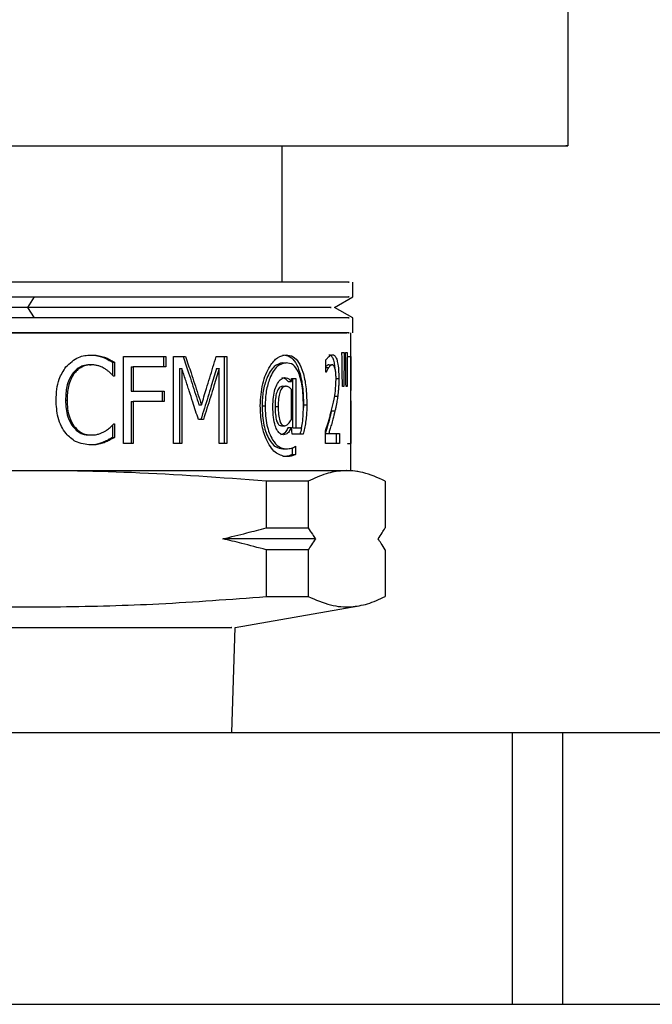
# Model space of a CAD drawing. Units: inches. Extents: x -2 to 332, y 6 to 219.
# Drawn here: x 225 to 226, y 137 to 138 of the extents above; entities that cross this region are included whole.
import ezdxf

# ---------------------------------------------------------------- set-up
doc = ezdxf.new("R2010")
doc.units = ezdxf.units.IN
doc.header["$LTSCALE"] = 6
doc.header["$MEASUREMENT"] = 0
doc.layers.get('0').update_dxf_attribs({"lineweight": 25})

# ---------------------------------------------------------------- blocks, each defined once
blk = doc.blocks.new('A$C768E6314')
at = {"color": 7, "linetype": 'Continuous', "lineweight": 25}
for p, q in [((11.56, 75.7235), (11.56, 76.1335)), ((11.165, 75.5355), (11.165, 75.7235)), ((11.2625, 75.5149), (11.2625, 75.5355)), ((10.8226, 75.5149), (10.8136, 75.5005)), ((11.2375, 75.5005), (11.2625, 75.5149)), ((10.8136, 75.5005), (10.8226, 75.4861)), ((11.2625, 75.4861), (11.2375, 75.5005)), ((11.2625, 75.4655), (11.2625, 75.4861)), ((11.26, 75.4327), (11.26, 75.4655)), ((10.9173, 75.4317), (10.9198, 75.4317)), ((10.9461, 75.3127), (10.9461, 75.4327)), ((11.0011, 75.4327), (11.0011, 75.4185)), ((11.0043, 75.4327), (11.0043, 75.4185)), ((11.0153, 75.3127), (11.0153, 75.4327)), ((11.0851, 75.4327), (11.0851, 75.3127)), ((11.0889, 75.4327), (11.0889, 75.3127)), ((11.2255, 75.4109), (11.2255, 75.428)), ((11.2554, 75.4327), (11.2593, 75.4327)), ((11.2599, 75.3127), (11.2599, 75.4327)), ((11.26, 75.4327), (11.26, 75.3856)), ((10.8989, 75.4212), (10.9013, 75.4212)), ((10.9309, 75.4247), (10.9309, 75.407)), ((10.9309, 75.4247), (10.9335, 75.4247)), ((10.9335, 75.4247), (10.9335, 75.4055)), ((10.9566, 75.4185), (10.9566, 75.3847)), ((10.9566, 75.4185), (10.9594, 75.4185)), ((10.9594, 75.4185), (10.9594, 75.3847)), ((11.0233, 75.4161), (11.0233, 75.3127)), ((11.0233, 75.4161), (11.0266, 75.4161)), ((11.0266, 75.4161), (11.0266, 75.3127)), ((11.0745, 75.4161), (11.0782, 75.4161)), ((11.0782, 75.3127), (11.0782, 75.4161)), ((11.1661, 75.4241), (11.1705, 75.4241)), ((11.2255, 75.4175), (11.2293, 75.4175)), ((11.2293, 75.4213), (11.2342, 75.4213)), ((10.8755, 75.4089), (10.8777, 75.4089)), ((11.1779, 75.3983), (11.1779, 75.4022)), ((11.1794, 75.4022), (11.1794, 75.3344)), ((11.1838, 75.4022), (11.1838, 75.3344)), ((11.2394, 75.4023), (11.2432, 75.4023)), ((11.1655, 75.3917), (11.1699, 75.3917)), ((11.1735, 75.3983), (11.1779, 75.3983)), ((11.1778, 75.3456), (11.1778, 75.3873)), ((11.2599, 75.3856), (11.26, 75.3856)), ((10.866, 75.3726), (10.8681, 75.3726)), ((10.9566, 75.3847), (10.9594, 75.3847)), ((10.9993, 75.3847), (10.9993, 75.3705)), ((11.0024, 75.3847), (11.0024, 75.3705)), ((11.237, 75.3782), (11.2419, 75.3782)), ((11.2599, 75.3714), (11.26, 75.3714)), ((11.26, 75.3714), (11.26, 75.3127)), ((10.9566, 75.3705), (10.9566, 75.3127)), ((10.9566, 75.3705), (10.9594, 75.3705)), ((10.9594, 75.3705), (10.9594, 75.3127)), ((11.0502, 75.3659), (11.0536, 75.3659)), ((11.1373, 75.3646), (11.1415, 75.3646)), ((11.1553, 75.3638), (11.1596, 75.3638)), ((11.1945, 75.3662), (11.1944, 75.3624)), ((11.1945, 75.3662), (11.1991, 75.3662)), ((11.2332, 75.3577), (11.238, 75.3577)), ((10.8759, 75.3363), (10.8781, 75.3363)), ((10.9309, 75.3382), (10.9309, 75.3209)), ((10.9335, 75.3399), (10.9335, 75.3209)), ((11.1642, 75.3372), (11.1686, 75.3372)), ((11.1735, 75.3348), (11.1779, 75.3348)), ((11.1794, 75.3344), (11.1838, 75.3344)), ((10.8989, 75.3244), (10.9013, 75.3244)), ((10.9309, 75.3209), (10.9335, 75.3209)), ((11.2247, 75.3127), (11.2247, 75.3297)), ((11.2247, 75.3266), (11.2293, 75.3266)), ((11.2394, 75.3266), (11.2394, 75.3127)), ((11.2443, 75.3266), (11.2443, 75.3127)), ((10.9173, 75.3141), (10.9198, 75.3141)), ((11.1659, 75.3051), (11.1703, 75.3051)), ((11.1789, 75.3067), (11.1789, 75.2974)), ((11.1834, 75.3088), (11.1834, 75.2974)), ((11.2555, 75.3127), (11.2592, 75.3127)), ((11.26, 75.2755), (11.26, 75.3127)), ((11.1789, 75.2974), (11.1834, 75.2974)), ((11.271, 75.2735), (11.26, 75.2755)), ((11.143, 75.2608), (11.143, 75.1963)), ((11.2011, 75.2608), (11.2011, 75.1963)), ((11.3073, 75.2608), (11.3073, 75.1963)), ((11.143, 75.1659), (11.143, 75.1014)), ((11.2011, 75.1659), (11.2011, 75.1014)), ((11.3073, 75.1659), (11.3073, 75.1014)), ((11.1, 75.0585), (11.271, 75.0886)), ((11.0955, 74.9135), (11.1, 75.0585)), ((10.5896, 74.9135), (11.4832, 74.9135)), ((11.4832, 74.5385), (11.4832, 74.9135)), ((11.5525, 74.5385), (11.5525, 74.9135)), ((11.5525, 74.9135), (11.9404, 74.9135)), ((10.5896, 74.5385), (11.4832, 74.5385)), ((11.5525, 74.5385), (11.9404, 74.5385))]:
    blk.add_line(p, q, dxfattribs=at)
for points, knots in [([(10.176, 75.7235), (10.2323, 75.7235), (10.3481, 75.7235), (10.5381, 75.7235), (10.7363, 75.7235), (10.9323, 75.7235), (11.113, 75.7235), (11.2682, 75.7235), (11.3906, 75.7235), (11.4811, 75.7235), (11.5377, 75.7235), (11.5636, 75.7235), (11.5578, 75.7235), (11.5568, 75.7235)], [0, 0, 0, 0, 0.092074, 0.189663, 0.291308, 0.395112, 0.498915, 0.600561, 0.698149, 0.790223, 0.882297, 0.979886, 1, 1, 1, 1]), ([(10.8226, 75.5355), (10.7684, 75.5355), (10.6562, 75.5355), (10.4737, 75.5355), (10.293, 75.5355), (10.1331, 75.5355), (10.0092, 75.5355), (9.9286, 75.5355), (9.8882, 75.5355), (9.8921, 75.5355), (9.8935, 75.5355)], [0, 0, 0, 0, 0.127177, 0.263539, 0.405005, 0.54647, 0.682832, 0.81001, 0.937187, 1, 1, 1, 1]), ([(11.2565, 75.5355), (11.2575, 75.5355), (11.2603, 75.5355), (11.21, 75.5355), (11.1127, 75.5355), (10.9799, 75.5355), (10.8738, 75.5355), (10.8226, 75.5355)], [0, 0, 0, 0, 0.118624, 0.346787, 0.57495, 0.794882, 1, 1, 1, 1]), ([(9.8935, 75.5149), (9.8921, 75.5149), (9.8882, 75.5149), (9.9286, 75.5149), (10.0092, 75.5149), (10.1331, 75.5149), (10.293, 75.5149), (10.4737, 75.5149), (10.6562, 75.5149), (10.7684, 75.5149), (10.8226, 75.5149)], [0, 0, 0, 0, 0.062846, 0.190019, 0.317191, 0.453549, 0.595009, 0.73647, 0.872827, 1, 1, 1, 1]), ([(10.8226, 75.5149), (10.8738, 75.5149), (10.9799, 75.5149), (11.1127, 75.5149), (11.21, 75.5149), (11.2603, 75.5149), (11.2575, 75.5149), (11.2565, 75.5149)], [0, 0, 0, 0, 0.20513, 0.425074, 0.65325, 0.881426, 1, 1, 1, 1]), ([(10.8136, 75.5005), (10.7614, 75.5005), (10.6532, 75.5005), (10.4773, 75.5005), (10.3033, 75.5005), (10.1492, 75.5005), (10.0298, 75.5005), (9.9521, 75.5005), (9.9131, 75.5005), (9.917, 75.5005), (9.9182, 75.5005)], [0, 0, 0, 0, 0.127178, 0.26354, 0.405007, 0.546473, 0.682836, 0.810013, 0.937191, 1, 1, 1, 1]), ([(11.2318, 75.5005), (11.2327, 75.5005), (11.2354, 75.5005), (11.1869, 75.5005), (11.0931, 75.5005), (10.9652, 75.5005), (10.8629, 75.5005), (10.8136, 75.5005)], [0, 0, 0, 0, 0.11863, 0.346792, 0.574953, 0.794883, 1, 1, 1, 1]), ([(10.8226, 75.4861), (10.7684, 75.4861), (10.6562, 75.4861), (10.4737, 75.4861), (10.293, 75.4861), (10.1331, 75.4861), (10.0092, 75.4861), (9.9286, 75.4861), (9.8882, 75.4861), (9.8921, 75.4861), (9.8935, 75.4861)], [0, 0, 0, 0, 0.127173, 0.26353, 0.404991, 0.546451, 0.682809, 0.809981, 0.937154, 1, 1, 1, 1]), ([(11.2565, 75.4861), (11.2575, 75.4861), (11.2603, 75.4861), (11.21, 75.4861), (11.1127, 75.4861), (10.9799, 75.4861), (10.8738, 75.4861), (10.8226, 75.4861)], [0, 0, 0, 0, 0.118574, 0.34675, 0.574926, 0.79487, 1, 1, 1, 1]), ([(10.8226, 75.4655), (10.7684, 75.4655), (10.6562, 75.4655), (10.4737, 75.4655), (10.293, 75.4655), (10.1331, 75.4655), (10.0092, 75.4655), (9.9286, 75.4655), (9.8882, 75.4655), (9.8921, 75.4655), (9.8935, 75.4655)], [0, 0, 0, 0, 0.127177, 0.263539, 0.405005, 0.54647, 0.682832, 0.81001, 0.937187, 1, 1, 1, 1]), ([(10.1449, 75.4655), (10.1913, 75.4655), (10.2873, 75.4655), (10.4618, 75.4655), (10.6487, 75.4655), (10.8308, 75.4655), (10.9882, 75.4655), (11.1139, 75.4655), (11.2043, 75.4655), (11.2559, 75.4655), (11.2544, 75.4655), (11.2539, 75.4655)], [0, 0, 0, 0, 0.109625, 0.227167, 0.349108, 0.471049, 0.588592, 0.698216, 0.807841, 0.925383, 1, 1, 1, 1]), ([(11.2565, 75.4655), (11.2575, 75.4655), (11.2603, 75.4655), (11.21, 75.4655), (11.1127, 75.4655), (10.9799, 75.4655), (10.8738, 75.4655), (10.8226, 75.4655)], [0, 0, 0, 0, 0.118624, 0.346787, 0.57495, 0.794882, 1, 1, 1, 1]), ([(10.8666, 75.4183), (10.8722, 75.4236), (10.8824, 75.4333), (10.8954, 75.4344), (10.9014, 75.4348)], [0, 0, 0, 0, 0.542031, 1, 1, 1, 1]), ([(10.899, 75.4348), (10.9013, 75.4348), (10.905, 75.4347), (10.9099, 75.4338), (10.9137, 75.4329), (10.9161, 75.4321), (10.9173, 75.4317)], [0, 0, 0, 0, 0.367781, 0.590941, 0.801709, 1, 1, 1, 1]), ([(10.9014, 75.4348), (10.9037, 75.4348), (10.9074, 75.4347), (10.9124, 75.4338), (10.9162, 75.4329), (10.9186, 75.4321), (10.9198, 75.4317)], [0, 0, 0, 0, 0.367849, 0.591021, 0.801767, 1, 1, 1, 1]), ([(10.9173, 75.4317), (10.9188, 75.4311), (10.9214, 75.4301), (10.9249, 75.4282), (10.9279, 75.4266), (10.9299, 75.4253), (10.9309, 75.4247)], [0, 0, 0, 0, 0.32717, 0.548166, 0.772865, 1, 1, 1, 1]), ([(10.9198, 75.4317), (10.9214, 75.4311), (10.924, 75.4301), (10.9275, 75.4282), (10.9305, 75.4266), (10.9325, 75.4253), (10.9335, 75.4247)], [0, 0, 0, 0, 0.3272775, 0.5482812, 0.7729443, 1, 1, 1, 1]), ([(10.9461, 75.4327), (10.9572, 75.4327), (10.9772, 75.4327), (10.996, 75.4327), (11.0043, 75.4327)], [0, 0, 0, 0, 0.56, 1, 1, 1, 1]), ([(11.0153, 75.4327), (11.0184, 75.4327), (11.024, 75.4327), (11.0294, 75.4327), (11.0318, 75.4327)], [0, 0, 0, 0, 0.56, 1, 1, 1, 1]), ([(11.0284, 75.4327), (11.0309, 75.4251), (11.0351, 75.4127), (11.0407, 75.3953), (11.0455, 75.3806), (11.0486, 75.3708), (11.0502, 75.3659)], [0, 0, 0, 0, 0.34, 0.56, 0.78, 1, 1, 1, 1]), ([(11.0318, 75.4327), (11.0343, 75.4251), (11.0384, 75.4127), (11.0441, 75.3953), (11.0489, 75.3806), (11.0521, 75.3708), (11.0536, 75.3659)], [0, 0, 0, 0, 0.34, 0.56, 0.78, 1, 1, 1, 1]), ([(11.0536, 75.3659), (11.056, 75.3735), (11.0598, 75.3859), (11.0651, 75.4033), (11.0696, 75.418), (11.0725, 75.4278), (11.0739, 75.4327)], [0, 0, 0, 0, 0.34, 0.56, 0.78, 1, 1, 1, 1]), ([(11.0739, 75.4327), (11.0768, 75.4327), (11.0818, 75.4327), (11.0867, 75.4327), (11.0889, 75.4327)], [0, 0, 0, 0, 0.56, 1, 1, 1, 1]), ([(11.1349, 75.3648), (11.1355, 75.3752), (11.1368, 75.3958), (11.1469, 75.4188), (11.1587, 75.4329), (11.1665, 75.4343), (11.1704, 75.435)], [0, 0, 0, 0, 0.288199, 0.570749, 0.783971, 1, 1, 1, 1]), ([(11.1661, 75.435), (11.1694, 75.4346), (11.1757, 75.4338), (11.1838, 75.4252), (11.1898, 75.4108), (11.1939, 75.3904), (11.1943, 75.3745), (11.1945, 75.3662)], [0, 0, 0, 0, 0.194497, 0.370659, 0.547655, 0.761984, 1, 1, 1, 1]), ([(11.1704, 75.435), (11.1738, 75.4346), (11.1801, 75.4338), (11.1882, 75.4253), (11.1944, 75.4108), (11.1985, 75.3904), (11.1989, 75.3746), (11.1991, 75.3662)], [0, 0, 0, 0, 0.195234, 0.371845, 0.548877, 0.762767, 1, 1, 1, 1]), ([(11.2255, 75.428), (11.2264, 75.4292), (11.228, 75.4313), (11.2303, 75.4335), (11.2325, 75.435), (11.2338, 75.4351), (11.2345, 75.4352)], [0, 0, 0, 0, 0.288846, 0.531171, 0.772963, 1, 1, 1, 1]), ([(11.2297, 75.4352), (11.2307, 75.435), (11.2326, 75.4347), (11.235, 75.4308), (11.2368, 75.4251), (11.2373, 75.4199), (11.2376, 75.4176)], [0, 0, 0, 0, 0.297354, 0.558816, 0.806585, 1, 1, 1, 1]), ([(11.2345, 75.4352), (11.2355, 75.435), (11.2374, 75.4347), (11.2399, 75.4308), (11.2418, 75.4242), (11.2431, 75.4143), (11.2432, 75.4064), (11.2432, 75.4023)], [0, 0, 0, 0, 0.211476, 0.397258, 0.572955, 0.776332, 1, 1, 1, 1]), ([(11.2483, 75.3914), (11.2482, 75.3967), (11.2481, 75.4054), (11.2479, 75.4175), (11.2478, 75.4278), (11.2477, 75.4346), (11.2476, 75.4381)], [0, 0, 0, 0, 0.34, 0.56, 0.78, 1, 1, 1, 1]), ([(11.2476, 75.4381), (11.2482, 75.4381), (11.2493, 75.4381), (11.2503, 75.4381), (11.2507, 75.4381)], [0, 0, 0, 0, 0.56, 1, 1, 1, 1]), ([(11.2507, 75.4381), (11.2507, 75.4328), (11.2506, 75.4241), (11.2504, 75.4119), (11.2503, 75.4016), (11.2502, 75.3948), (11.2501, 75.3914)], [0, 0, 0, 0, 0.34, 0.56, 0.78, 1, 1, 1, 1]), ([(11.2532, 75.3914), (11.2531, 75.3967), (11.2531, 75.4054), (11.2529, 75.4175), (11.2528, 75.4278), (11.2527, 75.4346), (11.2527, 75.4381)], [0, 0, 0, 0, 0.34, 0.56, 0.78, 1, 1, 1, 1]), ([(11.2527, 75.4381), (11.2532, 75.4381), (11.254, 75.4381), (11.2547, 75.4381), (11.255, 75.4381)], [0, 0, 0, 0, 0.56, 1, 1, 1, 1]), ([(11.255, 75.4381), (11.255, 75.4328), (11.2549, 75.4241), (11.2548, 75.4119), (11.2547, 75.4016), (11.2546, 75.3948), (11.2546, 75.3914)], [0, 0, 0, 0, 0.34, 0.56, 0.78, 1, 1, 1, 1]), ([(11.2599, 75.4327), (11.26, 75.4327), (11.26, 75.4327), (11.26, 75.4327), (11.26, 75.4327)], [0, 0, 0, 0, 0.926149, 1, 1, 1, 1]), ([(10.853, 75.3726), (10.8535, 75.3826), (10.8544, 75.3994), (10.8631, 75.4129), (10.8666, 75.4183)], [0, 0, 0, 0, 0.598651, 1, 1, 1, 1]), ([(10.8989, 75.4212), (10.896, 75.421), (10.891, 75.4205), (10.8847, 75.4174), (10.8797, 75.4138), (10.8769, 75.4105), (10.8755, 75.4089)], [0, 0, 0, 0, 0.336632, 0.554794, 0.774186, 1, 1, 1, 1]), ([(10.9013, 75.4212), (10.8983, 75.421), (10.8934, 75.4205), (10.8869, 75.4174), (10.8819, 75.4138), (10.8791, 75.4105), (10.8777, 75.4089)], [0, 0, 0, 0, 0.337114, 0.555389, 0.774639, 1, 1, 1, 1]), ([(10.9208, 75.4155), (10.9189, 75.4166), (10.9158, 75.4184), (10.9109, 75.4201), (10.9063, 75.4211), (10.903, 75.4212), (10.9013, 75.4212)], [0, 0, 0, 0, 0.310736, 0.521399, 0.748979, 1, 1, 1, 1]), ([(10.9324, 75.4055), (10.9314, 75.4065), (10.9297, 75.4083), (10.927, 75.4109), (10.9241, 75.4133), (10.9219, 75.4147), (10.9208, 75.4155)], [0, 0, 0, 0, 0.271212, 0.487121, 0.730121, 1, 1, 1, 1]), ([(11.0043, 75.4185), (10.9961, 75.4185), (10.9814, 75.4185), (10.9661, 75.4185), (10.9594, 75.4185)], [0, 0, 0, 0, 0.56, 1, 1, 1, 1]), ([(11.0495, 75.3458), (11.0469, 75.3537), (11.0427, 75.3669), (11.0368, 75.3851), (11.0317, 75.4006), (11.0283, 75.4109), (11.0266, 75.4161)], [0, 0, 0, 0, 0.34, 0.56, 0.78, 1, 1, 1, 1]), ([(11.0745, 75.4161), (11.0721, 75.4081), (11.0682, 75.395), (11.0625, 75.3767), (11.0578, 75.3612), (11.0545, 75.3509), (11.0529, 75.3458)], [0, 0, 0, 0, 0.34, 0.56, 0.78, 1, 1, 1, 1]), ([(11.0782, 75.4161), (11.0758, 75.4081), (11.0718, 75.395), (11.0661, 75.3767), (11.0613, 75.3612), (11.058, 75.3509), (11.0564, 75.3458)], [0, 0, 0, 0, 0.34, 0.56, 0.78, 1, 1, 1, 1]), ([(11.1661, 75.4241), (11.1619, 75.4232), (11.1535, 75.4212), (11.144, 75.4045), (11.1382, 75.3851), (11.1376, 75.3716), (11.1373, 75.3646)], [0, 0, 0, 0, 0.274067, 0.549941, 0.769688, 1, 1, 1, 1]), ([(11.1705, 75.4241), (11.1662, 75.4232), (11.1578, 75.4212), (11.1481, 75.4046), (11.1424, 75.3851), (11.1418, 75.3716), (11.1415, 75.3646)], [0, 0, 0, 0, 0.275036, 0.551116, 0.770443, 1, 1, 1, 1]), ([(11.1944, 75.3657), (11.1942, 75.3747), (11.1936, 75.3915), (11.1882, 75.4116), (11.18, 75.4228), (11.1738, 75.4237), (11.1705, 75.4241)], [0, 0, 0, 0, 0.302134, 0.567916, 0.771549, 1, 1, 1, 1]), ([(11.2293, 75.4213), (11.2288, 75.4212), (11.2279, 75.4211), (11.2267, 75.42), (11.2259, 75.4193), (11.2255, 75.4188), (11.2255, 75.4188)], [0, 0, 0, 0, 0.419135, 0.698853, 0.976606, 1, 1, 1, 1]), ([(11.2293, 75.4175), (11.2289, 75.4169), (11.2281, 75.4158), (11.2272, 75.4138), (11.2264, 75.4123), (11.226, 75.4114), (11.2258, 75.4109)], [0, 0, 0, 0, 0.3713092, 0.6121707, 0.825343, 1, 1, 1, 1]), ([(11.2342, 75.4213), (11.2336, 75.4212), (11.2327, 75.4211), (11.2315, 75.42), (11.2304, 75.4189), (11.2297, 75.418), (11.2293, 75.4175)], [0, 0, 0, 0, 0.335595, 0.559498, 0.781768, 1, 1, 1, 1]), ([(11.238, 75.4165), (11.2377, 75.4175), (11.2371, 75.4191), (11.2361, 75.4205), (11.2352, 75.4212), (11.2345, 75.4213), (11.2342, 75.4213)], [0, 0, 0, 0, 0.319988, 0.534421, 0.75968, 1, 1, 1, 1]), ([(11.2395, 75.4014), (11.2394, 75.4035), (11.2394, 75.4069), (11.239, 75.4111), (11.2386, 75.4141), (11.2382, 75.4157), (11.238, 75.4165)], [0, 0, 0, 0, 0.3795362, 0.5988297, 0.8032682, 1, 1, 1, 1]), ([(10.8755, 75.4089), (10.874, 75.4063), (10.8706, 75.4009), (10.8668, 75.3886), (10.8663, 75.3789), (10.866, 75.3726)], [0, 0, 0, 0, 0.2412212, 0.5127814, 1, 1, 1, 1]), ([(10.8777, 75.4089), (10.8762, 75.4063), (10.8728, 75.4009), (10.869, 75.3886), (10.8684, 75.3789), (10.8681, 75.3726)], [0, 0, 0, 0, 0.241535, 0.513112, 1, 1, 1, 1]), ([(10.9335, 75.4055), (10.9333, 75.4055), (10.9329, 75.4055), (10.9326, 75.4055), (10.9324, 75.4055)], [0, 0, 0, 0, 0.56, 1, 1, 1, 1]), ([(11.1523, 75.3636), (11.1524, 75.3679), (11.1526, 75.3761), (11.1548, 75.3873), (11.1586, 75.3959), (11.1634, 75.4024), (11.1671, 75.4032), (11.1689, 75.4036)], [0, 0, 0, 0, 0.22912, 0.429024, 0.615489, 0.812412, 1, 1, 1, 1]), ([(11.1645, 75.4036), (11.1657, 75.4035), (11.1676, 75.4034), (11.1699, 75.4019), (11.1717, 75.4003), (11.1729, 75.399), (11.1735, 75.3983)], [0, 0, 0, 0, 0.369608, 0.575912, 0.782903, 1, 1, 1, 1]), ([(11.1689, 75.4036), (11.1701, 75.4035), (11.1719, 75.4034), (11.1743, 75.4019), (11.1761, 75.4003), (11.1773, 75.399), (11.1779, 75.3983)], [0, 0, 0, 0, 0.369851, 0.57618, 0.783087, 1, 1, 1, 1]), ([(11.1779, 75.4022), (11.179, 75.4022), (11.181, 75.4022), (11.1829, 75.4022), (11.1838, 75.4022)], [0, 0, 0, 0, 0.56, 1, 1, 1, 1]), ([(11.2258, 75.4109), (11.2257, 75.4109), (11.2256, 75.4109), (11.2255, 75.4109), (11.2255, 75.4109)], [0, 0, 0, 0, 0.56, 1, 1, 1, 1]), ([(11.2333, 75.3586), (11.2345, 75.3635), (11.2364, 75.3718), (11.2389, 75.3855), (11.2393, 75.3957), (11.2395, 75.4014)], [0, 0, 0, 0, 0.392346, 0.660869, 1, 1, 1, 1]), ([(11.2432, 75.4023), (11.2432, 75.3992), (11.2432, 75.3943), (11.2428, 75.3879), (11.2424, 75.3829), (11.242, 75.3798), (11.2419, 75.3782)], [0, 0, 0, 0, 0.364597, 0.583198, 0.793908, 1, 1, 1, 1]), ([(11.1655, 75.3917), (11.164, 75.3913), (11.1608, 75.3905), (11.1573, 75.3836), (11.1555, 75.3742), (11.1554, 75.3675), (11.1553, 75.3638)], [0, 0, 0, 0, 0.24052, 0.482022, 0.710576, 1, 1, 1, 1]), ([(11.1699, 75.3917), (11.1683, 75.3913), (11.1651, 75.3905), (11.1615, 75.3836), (11.1598, 75.3742), (11.1597, 75.3675), (11.1596, 75.3638)], [0, 0, 0, 0, 0.241506, 0.483256, 0.71138, 1, 1, 1, 1]), ([(11.1778, 75.3873), (11.1769, 75.3882), (11.1754, 75.3897), (11.1734, 75.3909), (11.1716, 75.3916), (11.1705, 75.3916), (11.1699, 75.3917)], [0, 0, 0, 0, 0.371646, 0.581267, 0.787529, 1, 1, 1, 1]), ([(11.2501, 75.3914), (11.2498, 75.3914), (11.2492, 75.3914), (11.2486, 75.3914), (11.2483, 75.3914)], [0, 0, 0, 0, 0.56, 1, 1, 1, 1]), ([(11.2546, 75.3914), (11.2544, 75.3914), (11.2539, 75.3914), (11.2534, 75.3914), (11.2532, 75.3914)], [0, 0, 0, 0, 0.56, 1, 1, 1, 1]), ([(10.8667, 75.3263), (10.8644, 75.3295), (10.8597, 75.3363), (10.8541, 75.352), (10.8534, 75.3645), (10.853, 75.3726)], [0, 0, 0, 0, 0.244996, 0.513343, 1, 1, 1, 1]), ([(10.866, 75.3726), (10.8663, 75.3645), (10.867, 75.3514), (10.8734, 75.3405), (10.8759, 75.3363)], [0, 0, 0, 0, 0.613972, 1, 1, 1, 1]), ([(10.8681, 75.3726), (10.8685, 75.3645), (10.8691, 75.3514), (10.8756, 75.3405), (10.8781, 75.3363)], [0, 0, 0, 0, 0.61359, 1, 1, 1, 1]), ([(10.9594, 75.3847), (10.9676, 75.3847), (10.9822, 75.3847), (10.9963, 75.3847), (11.0024, 75.3847)], [0, 0, 0, 0, 0.56, 1, 1, 1, 1]), ([(11.2419, 75.3782), (11.2415, 75.3758), (11.2409, 75.3718), (11.2399, 75.3666), (11.239, 75.3621), (11.2383, 75.3592), (11.238, 75.3577)], [0, 0, 0, 0, 0.3234181, 0.5453045, 0.7715779, 1, 1, 1, 1]), ([(11.0024, 75.3705), (10.9946, 75.3705), (10.9805, 75.3705), (10.9658, 75.3705), (10.9594, 75.3705)], [0, 0, 0, 0, 0.56, 1, 1, 1, 1]), ([(11.1702, 75.2945), (11.1652, 75.2956), (11.1551, 75.2978), (11.1431, 75.3165), (11.1359, 75.3399), (11.1352, 75.3563), (11.1349, 75.3648)], [0, 0, 0, 0, 0.274701, 0.545582, 0.7632944, 1, 1, 1, 1]), ([(11.1373, 75.3646), (11.1378, 75.3555), (11.1386, 75.3381), (11.1463, 75.3181), (11.1561, 75.3067), (11.1626, 75.3057), (11.1659, 75.3051)], [0, 0, 0, 0, 0.30044, 0.573743, 0.780456, 1, 1, 1, 1]), ([(11.1415, 75.3646), (11.1419, 75.3555), (11.1427, 75.3381), (11.1506, 75.3181), (11.1604, 75.3067), (11.1669, 75.3057), (11.1703, 75.3051)], [0, 0, 0, 0, 0.299485, 0.572512, 0.779636, 1, 1, 1, 1]), ([(11.167, 75.3248), (11.1655, 75.325), (11.1626, 75.3255), (11.1585, 75.3301), (11.155, 75.3378), (11.1526, 75.3494), (11.1524, 75.3586), (11.1523, 75.3636)], [0, 0, 0, 0, 0.162334, 0.320047, 0.491854, 0.721414, 1, 1, 1, 1]), ([(11.1553, 75.3638), (11.1554, 75.36), (11.1555, 75.3532), (11.1569, 75.3454), (11.1586, 75.341), (11.1602, 75.3387), (11.1622, 75.3374), (11.1635, 75.3373), (11.1642, 75.3372)], [0, 0, 0, 0, 0.31641, 0.564023, 0.670563, 0.773363, 0.880724, 1, 1, 1, 1]), ([(11.1596, 75.3638), (11.1597, 75.36), (11.1598, 75.3532), (11.1612, 75.3454), (11.1629, 75.341), (11.1645, 75.3387), (11.1665, 75.3374), (11.1678, 75.3373), (11.1686, 75.3372)], [0, 0, 0, 0, 0.315602, 0.56279, 0.669356, 0.772388, 0.88017, 1, 1, 1, 1]), ([(11.192, 75.3344), (11.1925, 75.3375), (11.1935, 75.3429), (11.194, 75.3513), (11.1944, 75.3586), (11.1944, 75.3634), (11.1944, 75.3657)], [0, 0, 0, 0, 0.310369, 0.551935, 0.786771, 1, 1, 1, 1]), ([(11.1991, 75.3662), (11.199, 75.3612), (11.1988, 75.353), (11.1976, 75.3421), (11.1961, 75.3333), (11.1948, 75.3281), (11.1941, 75.3254)], [0, 0, 0, 0, 0.347406, 0.569713, 0.786911, 1, 1, 1, 1]), ([(11.2332, 75.3577), (11.2322, 75.3539), (11.2307, 75.3473), (11.2283, 75.3388), (11.2263, 75.3323), (11.2251, 75.3284), (11.2245, 75.3266)], [0, 0, 0, 0, 0.360013, 0.608595, 0.827213, 1, 1, 1, 1]), ([(11.2247, 75.3297), (11.2258, 75.333), (11.2276, 75.3384), (11.2298, 75.3458), (11.2316, 75.3521), (11.2327, 75.3564), (11.2333, 75.3586)], [0, 0, 0, 0, 0.352173, 0.568402, 0.783326, 1, 1, 1, 1]), ([(11.238, 75.3577), (11.2371, 75.3539), (11.2355, 75.3473), (11.2331, 75.3388), (11.2311, 75.3323), (11.2299, 75.3284), (11.2293, 75.3266)], [0, 0, 0, 0, 0.359941, 0.608538, 0.827183, 1, 1, 1, 1]), ([(11.0564, 75.3458), (11.0551, 75.3458), (11.0528, 75.3458), (11.0505, 75.3458), (11.0495, 75.3458)], [0, 0, 0, 0, 0.56, 1, 1, 1, 1]), ([(11.1686, 75.3372), (11.1697, 75.3374), (11.1716, 75.3378), (11.1739, 75.3401), (11.1759, 75.3425), (11.1771, 75.3445), (11.1778, 75.3456)], [0, 0, 0, 0, 0.317683, 0.537225, 0.76492, 1, 1, 1, 1]), ([(10.8759, 75.3363), (10.878, 75.3339), (10.8815, 75.3299), (10.8877, 75.3265), (10.8932, 75.3247), (10.897, 75.3245), (10.8989, 75.3244)], [0, 0, 0, 0, 0.34436, 0.5627594, 0.7796901, 1, 1, 1, 1]), ([(10.8781, 75.3363), (10.8803, 75.3339), (10.8838, 75.3299), (10.89, 75.3265), (10.8956, 75.3247), (10.8994, 75.3245), (10.9013, 75.3244)], [0, 0, 0, 0, 0.343795, 0.56221, 0.77936, 1, 1, 1, 1]), ([(10.9216, 75.3303), (10.9232, 75.3314), (10.9257, 75.3332), (10.9287, 75.336), (10.9308, 75.338), (10.932, 75.3393), (10.9325, 75.3399)], [0, 0, 0, 0, 0.403266, 0.637094, 0.837544, 1, 1, 1, 1]), ([(10.9325, 75.3399), (10.9327, 75.3399), (10.933, 75.3399), (10.9333, 75.3399), (10.9335, 75.3399)], [0, 0, 0, 0, 0.56, 1, 1, 1, 1]), ([(11.1735, 75.3348), (11.1724, 75.333), (11.1707, 75.3301), (11.1682, 75.3266), (11.1656, 75.325), (11.1637, 75.3248), (11.1626, 75.3248)], [0, 0, 0, 0, 0.349971, 0.542508, 0.749978, 1, 1, 1, 1]), ([(11.1779, 75.3348), (11.1768, 75.333), (11.1751, 75.3301), (11.1726, 75.3266), (11.1699, 75.325), (11.168, 75.3248), (11.167, 75.3248)], [0, 0, 0, 0, 0.34954, 0.541974, 0.749616, 1, 1, 1, 1]), ([(11.1789, 75.3254), (11.1788, 75.3265), (11.1786, 75.3282), (11.1783, 75.3307), (11.1781, 75.3327), (11.178, 75.3341), (11.1779, 75.3348)], [0, 0, 0, 0, 0.34, 0.56, 0.78, 1, 1, 1, 1]), ([(11.1838, 75.3344), (11.1854, 75.3344), (11.1881, 75.3344), (11.1908, 75.3344), (11.192, 75.3344)], [0, 0, 0, 0, 0.56, 1, 1, 1, 1]), ([(11.1917, 75.3344), (11.1916, 75.3341), (11.1911, 75.3309), (11.1903, 75.328), (11.1896, 75.3254)], [0, 0, 0, 0, 0.103667, 1, 1, 1, 1]), ([(10.9012, 75.3106), (10.8938, 75.3113), (10.8808, 75.3126), (10.8709, 75.3222), (10.8667, 75.3263)], [0, 0, 0, 0, 0.571475, 1, 1, 1, 1]), ([(10.9013, 75.3244), (10.904, 75.3245), (10.9082, 75.3247), (10.9136, 75.3264), (10.9178, 75.3281), (10.9203, 75.3296), (10.9216, 75.3303)], [0, 0, 0, 0, 0.369575, 0.593724, 0.803965, 1, 1, 1, 1]), ([(10.9309, 75.3209), (10.9294, 75.3201), (10.927, 75.3188), (10.9237, 75.3168), (10.9207, 75.3154), (10.9185, 75.3145), (10.9173, 75.3141)], [0, 0, 0, 0, 0.330957, 0.532324, 0.751548, 1, 1, 1, 1]), ([(10.9335, 75.3209), (10.932, 75.3201), (10.9296, 75.3188), (10.9263, 75.3168), (10.9232, 75.3154), (10.921, 75.3145), (10.9198, 75.3141)], [0, 0, 0, 0, 0.330895, 0.532215, 0.751455, 1, 1, 1, 1]), ([(11.1941, 75.3254), (11.1914, 75.3254), (11.1865, 75.3254), (11.1812, 75.3254), (11.1789, 75.3254)], [0, 0, 0, 0, 0.56, 1, 1, 1, 1]), ([(11.2293, 75.3266), (11.2325, 75.3266), (11.238, 75.3266), (11.2424, 75.3266), (11.2443, 75.3266)], [0, 0, 0, 0, 0.56, 1, 1, 1, 1]), ([(10.9173, 75.3141), (10.9154, 75.3134), (10.9123, 75.3123), (10.9078, 75.3111), (10.9035, 75.3106), (10.9005, 75.3106), (10.8988, 75.3106)], [0, 0, 0, 0, 0.324237, 0.514348, 0.733565, 1, 1, 1, 1]), ([(10.9198, 75.3141), (10.9179, 75.3134), (10.9148, 75.3123), (10.9102, 75.3111), (10.906, 75.3106), (10.9029, 75.3106), (10.9012, 75.3106)], [0, 0, 0, 0, 0.324136, 0.514239, 0.733496, 1, 1, 1, 1]), ([(10.9594, 75.3127), (10.9569, 75.3127), (10.9525, 75.3127), (10.948, 75.3127), (10.9461, 75.3127)], [0, 0, 0, 0, 0.56, 1, 1, 1, 1]), ([(11.0266, 75.3127), (11.0245, 75.3127), (11.0208, 75.3127), (11.017, 75.3127), (11.0153, 75.3127)], [0, 0, 0, 0, 0.56, 1, 1, 1, 1]), ([(11.0889, 75.3127), (11.0869, 75.3127), (11.0834, 75.3127), (11.0798, 75.3127), (11.0782, 75.3127)], [0, 0, 0, 0, 0.56, 1, 1, 1, 1]), ([(11.1703, 75.3051), (11.1718, 75.3052), (11.1743, 75.3053), (11.1778, 75.3062), (11.1806, 75.3072), (11.1825, 75.3083), (11.1834, 75.3088)], [0, 0, 0, 0, 0.331688, 0.559627, 0.783859, 1, 1, 1, 1]), ([(11.2443, 75.3127), (11.2412, 75.3127), (11.2356, 75.3127), (11.228, 75.3127), (11.2247, 75.3127)], [0, 0, 0, 0, 0.56, 1, 1, 1, 1]), ([(11.255, 75.3127), (11.255, 75.3127), (11.255, 75.3127), (11.255, 75.3127), (11.2549, 75.3127), (11.2549, 75.3127)], [0, 0, 0, 0, 0.2723128, 0.6361564, 1, 1, 1, 1]), ([(11.26, 75.3127), (11.26, 75.3127), (11.26, 75.3127), (11.26, 75.3127), (11.2599, 75.3127)], [0, 0, 0, 0, 0.272313, 1, 1, 1, 1]), ([(11.1789, 75.2974), (11.1775, 75.2968), (11.1751, 75.2957), (11.1717, 75.295), (11.1688, 75.2946), (11.1669, 75.2945), (11.1659, 75.2945)], [0, 0, 0, 0, 0.342317, 0.563559, 0.782978, 1, 1, 1, 1]), ([(11.1834, 75.2974), (11.1819, 75.2968), (11.1796, 75.2957), (11.1761, 75.295), (11.1732, 75.2946), (11.1712, 75.2945), (11.1702, 75.2945)], [0, 0, 0, 0, 0.342267, 0.563516, 0.782954, 1, 1, 1, 1]), ([(10.1449, 75.2755), (10.1913, 75.2755), (10.2873, 75.2755), (10.4618, 75.2755), (10.6487, 75.2755), (10.8308, 75.2755), (10.9882, 75.2755), (11.1139, 75.2755), (11.2043, 75.2755), (11.2559, 75.2755), (11.2544, 75.2755), (11.2539, 75.2755)], [0, 0, 0, 0, 0.109638, 0.227194, 0.349149, 0.471105, 0.588661, 0.698299, 0.807937, 0.925493, 1, 1, 1, 1]), ([(11.143, 75.2608), (11.081, 75.2653), (10.9623, 75.274), (10.7978, 75.276), (10.6461, 75.2716), (10.5515, 75.2645), (10.5022, 75.2608)], [0, 0, 0, 0, 0.290165, 0.556636, 0.768906, 1, 1, 1, 1]), ([(11.3073, 75.2608), (11.2971, 75.2653), (11.2774, 75.274), (11.2501, 75.276), (11.225, 75.2716), (11.2093, 75.2645), (11.2011, 75.2608)], [0, 0, 0, 0, 0.290165, 0.556636, 0.768906, 1, 1, 1, 1]), ([(11.2011, 75.2608), (11.1909, 75.2608), (11.1725, 75.2608), (11.152, 75.2608), (11.143, 75.2608)], [0, 0, 0, 0, 0.56, 1, 1, 1, 1]), ([(11.0832, 75.1811), (11.0943, 75.1837), (11.1143, 75.1885), (11.1341, 75.1939), (11.143, 75.1963)], [0, 0, 0, 0, 0.55456, 1, 1, 1, 1]), ([(11.143, 75.1963), (11.1544, 75.1963), (11.1748, 75.1963), (11.1931, 75.1963), (11.2011, 75.1963)], [0, 0, 0, 0, 0.56, 1, 1, 1, 1]), ([(11.2011, 75.1963), (11.203, 75.1933), (11.2063, 75.1879), (11.2096, 75.1832), (11.211, 75.1811)], [0, 0, 0, 0, 0.565376, 1, 1, 1, 1]), ([(11.2974, 75.1811), (11.2993, 75.1837), (11.3026, 75.1885), (11.3059, 75.1939), (11.3073, 75.1963)], [0, 0, 0, 0, 0.5545597, 1, 1, 1, 1]), ([(11.143, 75.1659), (11.1317, 75.1689), (11.1119, 75.1743), (11.0919, 75.179), (11.0832, 75.1811)], [0, 0, 0, 0, 0.5653763, 1, 1, 1, 1]), ([(11.211, 75.1811), (11.1901, 75.1811), (11.1527, 75.1811), (11.1045, 75.1811), (11.0832, 75.1811)], [0, 0, 0, 0, 0.56, 1, 1, 1, 1]), ([(11.211, 75.1811), (11.2092, 75.1784), (11.2059, 75.1737), (11.2026, 75.1683), (11.2011, 75.1659)], [0, 0, 0, 0, 0.55456, 1, 1, 1, 1]), ([(11.3073, 75.1659), (11.3055, 75.1689), (11.3022, 75.1743), (11.2989, 75.179), (11.2974, 75.1811)], [0, 0, 0, 0, 0.5653763, 1, 1, 1, 1]), ([(11.2011, 75.1659), (11.1909, 75.1659), (11.1725, 75.1659), (11.152, 75.1659), (11.143, 75.1659)], [0, 0, 0, 0, 0.56, 1, 1, 1, 1]), ([(10.5022, 75.1014), (10.5641, 75.0969), (10.6829, 75.0882), (10.8473, 75.0862), (10.9991, 75.0905), (11.0937, 75.0977), (11.143, 75.1014)], [0, 0, 0, 0, 0.290165, 0.556636, 0.768906, 1, 1, 1, 1]), ([(11.143, 75.1014), (11.1544, 75.1014), (11.1748, 75.1014), (11.1931, 75.1014), (11.2011, 75.1014)], [0, 0, 0, 0, 0.56, 1, 1, 1, 1]), ([(11.2011, 75.1014), (11.2114, 75.0969), (11.2311, 75.0882), (11.2583, 75.0862), (11.2835, 75.0905), (11.2992, 75.0977), (11.3073, 75.1014)], [0, 0, 0, 0, 0.290165, 0.556636, 0.768906, 1, 1, 1, 1]), ([(10.2454, 75.0585), (10.2809, 75.0585), (10.3545, 75.0585), (10.4882, 75.0585), (10.6315, 75.0585), (10.771, 75.0585), (10.8917, 75.0585), (10.988, 75.0585), (11.0573, 75.0585), (11.0968, 75.0585), (11.0957, 75.0585), (11.0953, 75.0585)], [0, 0, 0, 0, 0.1096218, 0.2271605, 0.3490983, 0.4710361, 0.5885747, 0.6981965, 0.8078183, 0.925357, 1, 1, 1, 1]), ([(11.4832, 74.9135), (11.4997, 74.9135), (11.5293, 74.9135), (11.5454, 74.9135), (11.5525, 74.9135)], [0, 0, 0, 0, 0.56, 1, 1, 1, 1]), ([(11.4832, 74.5385), (11.4997, 74.5385), (11.5293, 74.5385), (11.5454, 74.5385), (11.5525, 74.5385)], [0, 0, 0, 0, 0.56, 1, 1, 1, 1])]:
    blk.add_open_spline(points, degree=3, knots=knots, dxfattribs=at)

msp = doc.modelspace()

# ---------------------------------------------------------------- block references
msp.add_blockref('A$C768E6314', (213.9286, 62.0195))

doc.saveas('drawing.dxf')
